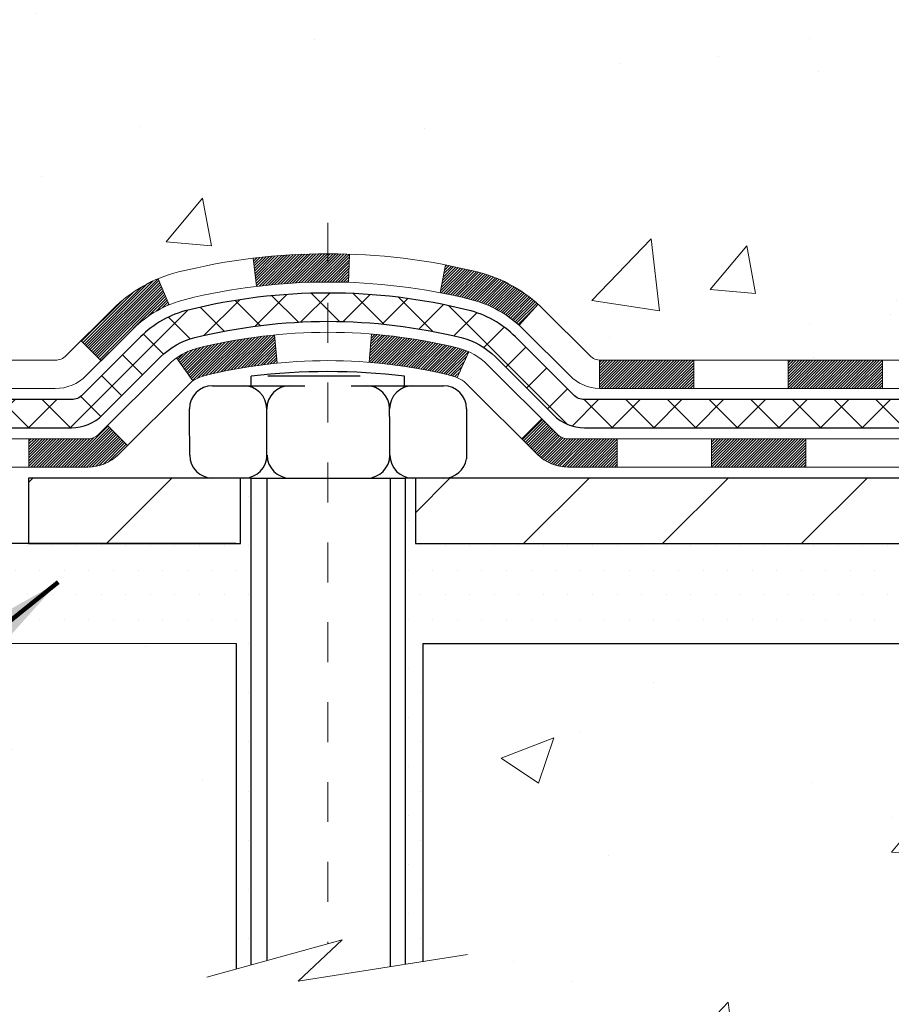
# Model space of a CAD drawing. Units: inches. Extents: x 1.9 to 37.2, y 1.6 to 30.2.
# Drawn here: x 14 to 16.1, y 16.2 to 18.7 of the extents above; entities that cross this region are included whole.
import ezdxf

# ---------------------------------------------------------------- set-up
doc = ezdxf.new("R2010")
doc.units = ezdxf.units.IN
doc.header["$MEASUREMENT"] = 0
doc.linetypes.add('CENTERX2', pattern=[4, 2.5, -0.5, 0.5, -0.5])
for name, color, linetype, lineweight in [('CENTERLINE - L', 1, 'CENTERX2', 18), ('CONCRETE - H', 130, 'Continuous', 9), ('CONCRETE - L', 132, 'Continuous', 13), ('DECK COAT - H', 20, 'Continuous', 20), ('DECK COAT - L', 22, 'Continuous', 18), ('DIMS', 50, 'Continuous', 25), ('MIG FOOT - H', 251, 'Continuous', 20), ('MIG FOOT - L', 7, 'Continuous', 30), ('PVC SIDESHEET - H', 170, 'Continuous', 20), ('PVC SIDESHEET - L', 150, 'Continuous', 25), ('SCREW - L', 1, 'Continuous', 25), ('SETTING BED - H', 210, 'Continuous', 20), ('SETTING BED - L', 212, 'Continuous', 25), ('TEXT - 4', 241, 'Continuous', 25)]:
    doc.layers.add(name, color=color, linetype=linetype, lineweight=lineweight)
doc.layers.add('DECKCOAT', color=1, linetype='Continuous')
doc.layers.add('METAL11', color=7, linetype='Continuous')
doc.styles.add('ROMANS', font='romans', dxfattribs={"width": 0.9})
doc.styles.get("Standard").update_dxf_attribs({"font": 'arial.ttf'})
doc.dimstyles.get("Standard").update_dxf_attribs({"dimtxt": 0.18, "dimasz": 0.18, "dimexe": 0.18, "dimexo": 0.0625, "dimgap": 0.09, "dimtad": 0, "dimtih": 1, "dimtoh": 1, "dimdec": 4, "dimzin": 0, "dimdsep": 46, "dimtxsty": 'Standard', "dimcen": 0.09, "dimadec": 0, "dimazin": 0, "dimtfac": 1, "dimtdec": 4, "dimtofl": 0, "dimtmove": 0, "dimatfit": 3, "dimfxl": 1, "dimtolj": 1, "dimtzin": 0, "dimarcsym": 0})
doc.dimstyles.new('STANDARD$0', dxfattribs={"dimtxt": 0.18, "dimasz": 0.18, "dimexe": 0.18, "dimexo": 0.0625, "dimgap": 0.09, "dimtad": 0, "dimtih": 1, "dimtoh": 1, "dimdec": 4, "dimzin": 0, "dimdsep": 46, "dimtxsty": 'Standard', "dimcen": 0.09, "dimadec": 0, "dimazin": 0, "dimtfac": 1, "dimtdec": 4, "dimtofl": 0, "dimtmove": 0, "dimatfit": 3, "dimfxl": 1, "dimtolj": 1, "dimtzin": 0, "dimarcsym": 0})

# ---------------------------------------------------------------- blocks, each defined once
blk = doc.blocks.new('*D9')
at = {"layer": 'DEFPOINTS', "color": 0, "transparency": 16777216}
for p in [(10.70136961649289, 21.13203105126298), (15.40046792602291, 21.13203105126298), (13.60399502160683, 17.37997464144441)]:
    blk.add_point(p, dxfattribs=at)
at = {"layer": 'DIMS', "color": 0, "lineweight": -2, "transparency": 16777216}
for p, q in [((15.20046792602291, 21.13203105126298), (10.50136961649289, 21.13203105126298)), ((10.70136961649289, 20.93203105126299), (10.70136961649289, 20.20319850330077)), ((10.70136961649288, 17.57997464144441), (10.70136961649288, 19.12700802711029)), ((13.40399502160684, 17.37997464144441), (10.50136961649288, 17.37997464144441))]:
    blk.add_line(p, q, dxfattribs=at)
at = {"layer": 'DIMS', "color": 0, "transparency": 16777216}
for points in [[(10.66803628315955, 20.93203105126299), (10.73470294982622, 20.93203105126299), (10.70136961649289, 21.13203105126298)], [(10.66803628315955, 17.57997464144441), (10.73470294982622, 17.57997464144441), (10.70136961649288, 17.37997464144441)]]:
    blk.add_solid(points, dxfattribs=at)
at = {"layer": 'DIMS', "color": 0, "transparency": 16777216, "insert": (10.70136961649288, 19.66510326520553), "char_height": 0.2, "attachment_point": 5, "style": 'ROMANS'}
blk.add_mtext('\\A1;3 3/4 IN \\P [95.3mm]', dxfattribs=at)

msp = doc.modelspace()

# ---------------------------------------------------------------- hatches: boundary and pattern name
at = {"layer": 'CONCRETE - H'}
h = msp.add_hatch(dxfattribs=at)
h.set_pattern_fill('AR-CONC', color=256, scale=0.19)
h.set_pattern_definition([(49.99999999999999, (277.7208143629905, 312.8687827381482), (1.362794346941432, -0.1192290564669307), [0.1425, -1.5675]), (355, (277.7208143629905, 312.8687827381482), (-0.2636275338647, 1.429165054030022), [0.114, -1.254]), (100.45144446, (277.8343805568904, 312.8588469845482), (1.099166808781513, 1.309935982840396), [0.1211063647999997, -1.332170012799996]), (46.18420000000002, (277.7208143629905, 313.2487827381482), (2.027758528275987, -0.3144866335068454), [0.2137499999999994, -2.351249999999991]), (96.63563549, (277.8897941784904, 313.2225754548482), (1.775857696781034, 1.850825341471646), [0.1816596498, -1.998256144]), (351.1841639899999, (277.7208143629905, 313.2487827381482), (1.775857695604069, 1.850825340512981), [0.171, -1.8810000019]), (21, (277.9108143629904, 313.1537827381482), (1.134123399025077, -0.7649758922641438), [0.1425, -1.5675]), (326.0000000000001, (277.9108143629904, 313.1537827381482), (0.4622991306510053, 1.377785085589021), [0.114, -1.254]), (71.45144474, (278.0053246455905, 313.0900347475482), (1.596422515786945, 0.6128091903320723), [0.121106361, -1.3321700128]), (37.50000000000001, (277.7208143629905, 312.8687827381482), (0.02310372510285227, 0.6324983222794919), [0, -1.2388, 0, -1.273, 0, -1.25875]), (7.499999999999999, (277.7208143629905, 312.8687827381482), (0.4998321211400824, 0.7493822525764845), [0, -0.7258, 0, -1.2103, 0, -0.47975]), (327.5, (277.2971143629904, 312.8687827381482), (1.014262628727577, -0.04285425629532154), [0, -0.475, 0, -1.482, 0, -1.9665]), (317.5, (277.1071143629905, 312.8687827381482), (1.108053721750534, 0.1901994664314037), [0, -0.6175, 0, -0.9842, 0, -1.3965])])
edge = h.paths.add_edge_path()
edge.add_spline(control_points=[(11.17500151696137, 21.13209673633163), (10.77814987169816, 20.67269618868285), (12.45217574859774, 20.64115168867205), (12.60959517051819, 19.34217372897508), (11.87039462005194, 18.66237396845146), (10.03332380219982, 17.23671166855719), (10.78925267611905, 17.12997514145236)], knot_values=[0, 0, 0, 0, 1.409114972307299, 2.133957707790794, 3.376204163234499, 5.148259753198895, 5.148259753198895, 5.148259753198895, 5.148259753198895], degree=3, periodic=0)
edge.add_line((10.78925267611888, 17.12997514145231), (11.28225432814045, 17.12997514145094))
edge.add_line((11.28225432814045, 17.12997514145094), (11.28225432814091, 17.25595914996383))
edge.add_line((11.28225432814091, 17.25595914996383), (11.28225432814091, 17.32682514996385))
edge.add_line((11.28225432814091, 17.32682514996385), (11.95193802814086, 17.3268251499638))
edge.add_arc((11.95193802814063, 17.36619514996347), 0.03936999999967838, 270.0000000003309, 300.0000000002427)
edge.add_line((11.97162302814061, 17.33209972981685), (12.10738393575869, 17.41048132637543))
edge.add_arc((12.1625019357584, 17.31501414996417), 0.1102359999995777, 89.9999999999705, 119.999999999952, ccw=False)
edge.add_line((12.16250193575846, 17.42525014996376), (13.07045987678706, 17.42525014996387))
edge.add_arc((13.07045987678723, 17.46462014996418), 0.03937000000030366, 269.9999999997518, 299.9999673210993)
edge.add_line((13.0901448573409, 17.4305247185895), (13.77023206294623, 17.82317273263449))
edge.add_arc((13.83023200367396, 17.71924964995925), 0.120000000000226, 90.00000000010851, 119.99996732142299, ccw=False)
edge.add_line((13.83023200367373, 17.83924964995948), (14.0416733862335, 17.83924964995948))
edge.add_arc((14.04167338623333, 17.87861964995939), 0.03936999999990576, 270.0000000002482, 315.000000000234)
edge.add_line((14.0695121802087, 17.85078085598424), (14.18597870434152, 17.96724738011694))
edge.add_arc((14.43568067864808, 17.7175454058101), 0.3531319186158772, 103.9020008910274, 134.9999999999674, ccw=False)
edge.add_arc((14.72496527173152, 16.54877563236944), 1.5571702731146, 76.09799910893281, 103.9020008910586, ccw=False)
edge.add_arc((15.01424986481473, 17.7175454058097), 0.3531319186163232, 45.00000000003922, 76.09799910891428, ccw=False)
edge.add_line((15.26395183912157, 17.96724738011689), (15.38041836325468, 17.85078085598424))
edge.add_arc((15.40825715723005, 17.87861964995945), 0.03936999999996802, 224.9999999998245, 269.9999999997518)
edge.add_line((15.40825715722988, 17.83924964995948), (17.11916225971393, 17.83924964995948))
edge.add_arc((17.11916225971393, 17.87861964995945), 0.0393699999999626, 270, 360)
edge.add_line((17.15853225971389, 17.87861964995945), (17.15853225971406, 18.48574338216703))
edge.add_arc((17.1191622597137, 18.48574338216692), 0.03937000000036051, 1.654502409849539e-10, 72.69762276294118)
edge.add_line((17.13087146808405, 18.52333182905376), (17.11359852699073, 18.52985782584859))
edge.add_line((17.11359852699073, 18.52985782584859), (17.09642193081621, 18.53657220591698))
edge.add_line((17.09642193081621, 18.53657220591698), (17.07943802447974, 18.54366335253248))
edge.add_line((17.07943802447974, 18.54366335253248), (17.06274315290014, 18.55131964896863))
edge.add_line((17.06274315290014, 18.55131964896863), (17.04643366099666, 18.55972947849877))
edge.add_line((17.04643366099666, 18.55972947849877), (17.03059474667182, 18.56904505021966))
edge.add_line((17.03059474667182, 18.56904505021966), (17.0152542173619, 18.57923233029932))
edge.add_line((17.0152542173619, 18.57923233029932), (17.00042146319586, 18.59019751725954))
edge.add_line((17.00042146319586, 18.59019751725954), (16.98610586577436, 18.60184678194459))
edge.add_line((16.98610586577436, 18.60184678194459), (16.97231681017959, 18.61408634642557))
edge.add_line((16.97231681017959, 18.61408634642557), (16.95906553099624, 18.62684964802283))
edge.add_line((16.95906553099624, 18.62684964802283), (16.94636814944354, 18.64014203090859))
edge.add_line((16.94636814944354, 18.64014203090859), (16.93423802185001, 18.65397010699247))
edge.add_line((16.93423802185001, 18.65397010699247), (16.92267523126023, 18.6683014761776))
edge.add_line((16.92267523126023, 18.6683014761776), (16.9116767701785, 18.68309465484289))
edge.add_line((16.9116767701785, 18.68309465484289), (16.90123963110912, 18.6983081593677))
edge.add_line((16.90123963110912, 18.6983081593677), (16.89136080655638, 18.71390050613117))
edge.add_line((16.89136080655638, 18.71390050613117), (16.88203728902366, 18.72983021151244))
edge.add_line((16.88203728902366, 18.72983021151244), (16.873266007382, 18.74605583376628))
edge.add_line((16.873266007382, 18.74605583376628), (16.8650387628268, 18.76253930552583))
edge.add_line((16.8650387628268, 18.76253930552583), (16.85733854711819, 18.77924835666353))
edge.add_line((16.85733854711819, 18.77924835666353), (16.85014748373354, 18.79615128844479))
edge.add_line((16.85014748373354, 18.79615128844479), (16.84344721951268, 18.81321788763729))
edge.add_line((16.84344721951268, 18.81321788763729), (16.83721484375158, 18.83043214517456))
edge.add_line((16.83721484375158, 18.83043214517456), (16.83142491364563, 18.84778594361059))
edge.add_line((16.83142491364563, 18.84778594361059), (16.82605195924592, 18.86527125009538))
edge.add_line((16.82605195924592, 18.86527125009538), (16.8210705106035, 18.8828800317789))
edge.add_line((16.8210705106035, 18.8828800317789), (16.81645509776948, 18.90060425581136))
edge.add_line((16.81645509776948, 18.90060425581136), (16.81218025079536, 18.91843588934275))
edge.add_line((16.81218025079536, 18.91843588934275), (16.8082204997327, 18.93636689952326))
edge.add_line((16.8082204997327, 18.93636689952326), (16.8045503746321, 18.95438925350312))
edge.add_line((16.8045503746321, 18.95438925350312), (16.8011444055451, 18.97249491843208))
edge.add_line((16.8011444055451, 18.97249491843208), (16.79797712252324, 18.99067586146033))
edge.add_line((16.79797712252324, 18.99067586146033), (16.79502305561712, 19.0089240497381))
edge.add_line((16.79502305561712, 19.0089240497381), (16.79225673487875, 19.02723145041558))
edge.add_line((16.79225673487875, 19.02723145041558), (16.78965269035874, 19.04559003064254))
edge.add_line((16.78965269035874, 19.04559003064254), (16.78756839305746, 19.0611356188182))
edge.add_line((16.78756839305746, 19.0611356188182), (16.78755065298813, 19.06113376488737))
edge.add_line((16.78755065298813, 19.06113376488737), (16.78482955017901, 19.08242859834571))
edge.add_line((16.78482955017901, 19.08242859834571), (16.78255951462236, 19.10089252012212))
edge.add_line((16.78255951462236, 19.10089252012212), (16.78034987548884, 19.11937549004905))
edge.add_line((16.78034987548884, 19.11937549004905), (16.77818200833016, 19.13781126042547))
edge.add_arc((16.83682947372316, 19.14473714144084), 0.05905499999882814, 173.3218076343296, 186.7350621767866, ccw=False)
edge.add_line((16.77817516283042, 19.15160480760632), (16.78034987548884, 19.17009879283241))
edge.add_line((16.78034987548884, 19.17009879283241), (16.78255951462236, 19.18858176275889))
edge.add_line((16.78255951462236, 19.18858176275889), (16.78482955017901, 19.20704568453529))
edge.add_line((16.78482955017901, 19.20704568453529), (16.78718545210816, 19.22548252531182))
edge.add_line((16.78718545210816, 19.22548252531182), (16.78965269035874, 19.24388425223846))
edge.add_line((16.78965269035874, 19.24388425223846), (16.79225673487875, 19.26224283246565))
edge.add_line((16.79225673487875, 19.26224283246565), (16.79502305561712, 19.2805502331429))
edge.add_line((16.79502305561712, 19.2805502331429), (16.79797712252324, 19.29879842142067))
edge.add_line((16.79797712252324, 19.29879842142067), (16.8011444055451, 19.31697936444893))
edge.add_line((16.8011444055451, 19.31697936444893), (16.8045503746321, 19.33508502937788))
edge.add_line((16.8045503746321, 19.33508502937788), (16.8082204997327, 19.35310738335774))
edge.add_line((16.8082204997327, 19.35310738335774), (16.81218025079536, 19.37103839353803))
edge.add_line((16.81218025079536, 19.37103839353803), (16.81645509776948, 19.38887002706964))
edge.add_line((16.81645509776948, 19.38887002706964), (16.8210705106035, 19.40659425110211))
edge.add_line((16.8210705106035, 19.40659425110211), (16.82605195924592, 19.42420303278563))
edge.add_line((16.82605195924592, 19.42420303278563), (16.83142491364563, 19.44168833927041))
edge.add_line((16.83142491364563, 19.44168833927041), (16.83721484375158, 19.45904213770645))
edge.add_line((16.83721484375158, 19.45904213770645), (16.84344721951268, 19.47625639524371))
edge.add_line((16.84344721951268, 19.47625639524371), (16.85014748373354, 19.49332299443621))
edge.add_line((16.85014748373354, 19.49332299443621), (16.85733854711819, 19.51022592621747))
edge.add_line((16.85733854711819, 19.51022592621747), (16.8650387628268, 19.52693497735517))
edge.add_line((16.8650387628268, 19.52693497735517), (16.873266007382, 19.54341844911472))
edge.add_line((16.873266007382, 19.54341844911472), (16.88203728902366, 19.55964407136857))
edge.add_line((16.88203728902366, 19.55964407136857), (16.89136080655638, 19.57557377675006))
edge.add_line((16.89136080655638, 19.57557377675006), (16.90123963110912, 19.5911661235133))
edge.add_line((16.90123963110912, 19.5911661235133), (16.9116767701785, 19.60637962803811))
edge.add_line((16.9116767701785, 19.60637962803811), (16.92267523126023, 19.6211728067034))
edge.add_line((16.92267523126023, 19.6211728067034), (16.93423802185001, 19.63550417588853))
edge.add_line((16.93423802185001, 19.63550417588853), (16.94636814944354, 19.64933225197241))
edge.add_line((16.94636814944354, 19.64933225197241), (16.95906553099624, 19.66262463485818))
edge.add_line((16.95906553099624, 19.66262463485818), (16.97231681017959, 19.67538793645544))
edge.add_line((16.97231681017959, 19.67538793645544), (16.98610586577482, 19.68762750093642))
edge.add_line((16.98610586577482, 19.68762750093642), (17.00042146319586, 19.69927676562146))
edge.add_line((17.00042146319586, 19.69927676562146), (17.0152542173619, 19.71024195258168))
edge.add_line((17.0152542173619, 19.71024195258168), (17.03059474667182, 19.72042923266135))
edge.add_line((17.03059474667182, 19.72042923266135), (17.04624689523692, 19.72963495911166))
edge.add_line((17.04624689523692, 19.72963495911166), (17.0462406824627, 19.72964529689411))
edge.add_line((17.0462406824627, 19.72964529689411), (17.04643366099666, 19.72974480438224))
edge.add_line((17.04643366099666, 19.72974480438224), (17.04624689523692, 19.72963495911166))
edge.add_line((17.04624689523692, 19.72963495911166), (17.08353974659488, 19.66758129775202))
edge.add_line((17.08353974659488, 19.66758129775202), (17.09932441801723, 19.67550864024896))
edge.add_line((17.09932441801723, 19.67550864024896), (17.11666318007795, 19.68347601867312))
edge.add_line((17.11666318007795, 19.68347601867312), (17.13424465694973, 19.69107165544951))
edge.add_line((17.13424465694973, 19.69107165544951), (17.15194749122756, 19.69848142140235))
edge.add_arc((17.11916225971405, 19.80372924461302), 0.1102359999999105, 287.3020767757959, 360)
edge.add_line((17.22939825971392, 19.80372924461302), (17.22939825971392, 19.91762033845397))
edge.add_line((17.22939825971392, 19.91762033845397), (17.15853225971389, 19.91762033845397))
edge.add_line((17.15853225971389, 19.91762033845397), (17.15853225971389, 19.99296594957254))
edge.add_line((17.15853225971389, 19.99296594957254), (17.22939825971392, 19.99296594957254))
edge.add_line((17.22939825971392, 19.99296594957254), (17.25669315610756, 19.99296594957248))
edge.add_arc((17.2175872597135, 19.99751850569267), 0.03937000000013458, 353.3597387389935, 417.0968478608306)
edge.add_line((17.2389738563493, 20.03057316322146), (16.92375591589391, 20.23452139469426))
edge.add_arc((17.10144575971546, 20.4332137481223), 0.2665564328769854, 179.9999999998534, 228.1938505935011, ccw=False)
edge.add_line((16.83488932683852, 20.43321374812298), (16.83488932683852, 20.48242735047224))
edge.add_line((16.83488932683852, 20.48242735047224), (16.81601136996144, 20.48242735047246))
edge.add_line((16.81601136996144, 20.48242735047246), (16.74514562192965, 20.48242735047246))
edge.add_line((16.74514562192965, 20.48242735047246), (16.74514562192965, 20.42873347788203))
edge.add_line((16.74514562192965, 20.42873347788203), (16.54632672429173, 20.42873347788203))
edge.add_arc((16.54632672429173, 20.50747363536233), 0.07874015748029706, 180, 270, ccw=False)
edge.add_line((16.46758656681143, 20.50747363536233), (16.46758656681143, 21.13203105126321))
edge.add_line((16.46758656681143, 21.13203105126321), (15.40046792602291, 21.13203105126321))
edge.add_line((15.40046792602291, 21.13203105126321), (11.17500151696137, 21.13209673633186))
h = msp.add_hatch(dxfattribs=at)
h.set_pattern_fill('AR-CONC', color=256, scale=0.1875)
h.set_pattern_definition([(49.99999999999999, (277.7208143629905, 312.8687827381482), (1.344862842376413, -0.1176602530923658), [0.140625, -1.546875]), (355, (277.7208143629905, 312.8687827381482), (-0.260158750524375, 1.410360250687522), [0.1125, -1.2375]), (100.45144446, (277.8328862648655, 312.8589777181482), (1.084704087613335, 1.29269998306618), [0.1195128599999997, -1.314641459999995]), (46.18420000000002, (277.7208143629905, 313.2437827381482), (2.001077495009198, -0.3103486514870185), [0.2109374999999994, -2.320312499999991]), (96.63563549, (277.8875707598654, 313.2179202875232), (1.752491148139178, 1.826472376452282), [0.17926939125, -1.9719633]), (351.1841639899999, (277.7208143629905, 313.2437827381482), (1.7524911469777, 1.826472375506232), [0.16875, -1.856250001875]), (21, (277.9083143629905, 313.1500327381482), (1.119200722722116, -0.7549104199975103), [0.140625, -1.546875]), (326.0000000000001, (277.9083143629905, 313.1500327381482), (0.4562162473529657, 1.359656334462849), [0.1125, -1.2375]), (71.45144474, (278.0015810892405, 313.0871235368982), (1.575416956368696, 0.6047459115119134), [0.11951285625, -1.31464146]), (37.50000000000001, (277.7208143629905, 312.8687827381482), (0.02279972871992, 0.6241759759337091), [0, -1.2225, 0, -1.25625, 0, -1.2421875]), (7.499999999999999, (277.7208143629905, 312.8687827381482), (0.4932553827040286, 0.7395219597794255), [0, -0.7162499999999999, 0, -1.194375, 0, -0.4734375]), (327.5, (277.3026893629905, 312.8687827381482), (1.000917067823267, -0.04229038450196204), [0, -0.46875, 0, -1.4625, 0, -1.940625]), (317.5, (277.1151893629905, 312.8687827381482), (1.093474067516974, 0.1876968418730957), [0, -0.609375, 0, -0.97125, 0, -1.378125])])
edge = h.paths.add_edge_path()
edge.add_line((10.78925267611888, 17.12997514145231), (14.49474147216554, 17.12997514144207))
edge.add_line((14.49474147216554, 17.12997514144185), (14.49474147216327, 16.31429579911209))
edge.add_line((14.49474147216327, 16.31429579911209), (14.76032590170919, 16.38747160540983))
edge.add_line((14.76032590170874, 16.38747160540983), (14.6500740869192, 16.28402732484336))
edge.add_line((14.65007408691966, 16.28402732484336), (14.9622240826275, 16.33312519152368))
edge.add_line((14.9622240826275, 16.33312519152345), (14.96222408262977, 17.12997514144048))
edge.add_line((14.96222408262977, 17.12997514144048), (17.83519481128272, 17.12997514143252))
edge.add_line((17.83519481128272, 17.12997514143252), (17.83519481127681, 15.11662855199042))
edge.add_spline(control_points=[(17.83519481127635, 15.11662855199042), (17.39562785582805, 15.13351800958721), (16.46413224034089, 15.16930881575344), (14.66184266610119, 14.47893551344818), (13.34652100284623, 16.47696217594229), (11.00624536466651, 15.98384605220089), (10.82647876993681, 16.9333514243598), (10.78925267611888, 17.12997514145231)], knot_values=[0, 0, 0, 0, 1.332308185977929, 2.823322404776305, 5.141569464197504, 7.287758576092784, 7.848260585836671, 7.848260585836671, 7.848260585836671, 7.848260585836671], degree=3, periodic=0)
h.paths.add_polyline_path([(11.90355273878461, 13.97981179528132), (16.98355273878454, 13.97981179528132), (16.98355273878454, 15.05657370004327), (11.90355273878461, 15.05657370004327)], flags=9)
h.paths.add_polyline_path([(9.427172400805404, 15.91528416599262), (12.25288668651959, 15.91528416599262), (12.25288668651959, 16.21528416599257), (9.427172400805404, 16.21528416599257)], flags=9)
at = {"layer": 'DECK COAT - H'}
h = msp.add_hatch(dxfattribs=at)
h.set_pattern_fill('ANSI31', color=256, scale=0.03937, style=0)
h.set_pattern_definition([(45, (-166.9421503979301, -144.2469032539983), (-0.003479849246914297, 0.003479849246914297), [])])
h.paths.add_polyline_path([(16.11354517173143, 17.83924964995948), (15.87732517173166, 17.83924964995948), (15.87732517173166, 17.76838364995946), (16.11354517173143, 17.76838364995946)])
h.paths.add_polyline_path([(15.64110517173143, 17.83924964995948), (15.40825715722988, 17.83924964995948, -0.02144170134057288), (15.40488517173119, 17.83939431868238), (15.40488517173165, 17.76838364995946), (15.64110517173143, 17.76838364995946)])
h.paths.add_polyline_path([(15.25107636051555, 17.97949074911584, 0.1237366593047226), (15.09909402530187, 18.0603334166516, 0.01313217533143259), (15.01921894264163, 18.07789107491398), (15.00582761286663, 18.00830183549523, -0.01313217533147817), (15.08206762253261, 17.9915432170243, -0.1237366593049013), (15.20355036368713, 17.92692393847018)])
h.paths.add_polyline_path([(15.92181327173151, 17.64239964995944), (15.68559327173173, 17.64239964995944), (15.68559327173173, 17.57153364995942), (15.92181327173151, 17.57153364995942)])
h.paths.add_polyline_path([(15.07733460328384, 17.86052915963741, 0.04324640446576285), (15.05179846205377, 17.86924952879839, 0.04070359398944642), (14.83355435672959, 17.90475485642345), (14.8278973991369, 17.83411500374235, -0.04070359398944876), (15.03477205928405, 17.80045932917132, -0.04324640446531137), (15.04872884315549, 17.7956932093979)])
h.paths.add_polyline_path([(15.4493732717315, 17.64239964995944), (15.32671921747672, 17.64239964995944, -0.1989123673794921), (15.29888042350152, 17.6539308559842), (15.26018449987581, 17.69262677960991), (15.21007467072016, 17.64251695045427), (15.24877059434587, 17.60382102682856, 0.198912367379553), (15.32671921747672, 17.57153364995942), (15.4493732717315, 17.57153364995942)])
h.paths.add_polyline_path([(14.77904032460086, 18.10500670394244, 0.008683585791257758), (14.72496527173146, 18.10594590548421), (14.72496527173146, 18.03507990548418, -0.008683585791259676), (14.77657939739041, 18.03418344651062)])
h.paths.add_polyline_path([(14.72496527173146, 18.10594590548421, 0.03014854381015566), (14.53769088693164, 18.09464353237571), (14.54621364567086, 18.02429189743056, -0.03014854381015595), (14.72496527173146, 18.03507990548418)])
h.paths.add_polyline_path([(14.59102746266674, 17.90248605515184, 0.03601941678383571), (14.39813208140961, 17.86924952879862, 0.0935601540946129), (14.34541167681758, 17.84512105158468), (14.38634413490584, 17.78727190439248, -0.09356015409565223), (14.41515848417887, 17.80045932917155, -0.03601941678380825), (14.59800496418941, 17.8319643958654)])
h.paths.add_polyline_path([(14.22272591238837, 17.62538699009964), (14.17261608323318, 17.67549681925529), (14.15105011996187, 17.6539308559842, -0.1989123673796988), (14.12321132598666, 17.64239964995944), (13.97596752598659, 17.64239964995944), (13.97596752598659, 17.57153364995942), (14.12321132598666, 17.57153364995942, 0.1989123673795969), (14.20115994911751, 17.60382102682856)])
h.paths.add_polyline_path([(14.23608853349609, 17.91713755096079, -0.09785809462208828), (14.3270082189479, 17.97805326618062), (14.29972478860375, 18.04345666352846, 0.09785809462147925), (14.18597870434135, 17.96724738011689), (14.1066381415117, 17.887906817287), (14.15674797066688, 17.83779698813136)])
at = {"layer": 'MIG FOOT - H'}
h = msp.add_hatch(dxfattribs=at)
h.set_pattern_fill('ANSI31', color=256, scale=1.97, style=0)
h.set_pattern_definition([(45, (-918.6853649890071, -417.1294935872385), (-0.1741250448671873, 0.1741250448671873), [])])
h.paths.add_polyline_path([(17.49846677173176, 19.32033357596141), (17.49846677173176, 19.89473714144187), (17.66246677173197, 19.89473714144187), (17.66246677173152, 19.32033357596141)])
h.paths.add_polyline_path([(13.97496677173106, 17.3799746414419), (14.50621374073128, 17.3799746414419), (14.50621374073128, 17.54397464144166), (13.97496677173106, 17.54397464144189)])
edge = h.paths.add_edge_path()
edge.add_line((14.94371680273119, 17.3799746414419), (17.30813677173094, 17.3799746414419))
edge.add_arc((17.30813677173094, 17.7343046414418), 0.3543300000000045, 270, 360)
edge.add_line((17.66246677173106, 17.7343046414418), (17.66246677173152, 18.94533357596119))
edge.add_line((17.66246677173152, 18.94533357596141), (17.49846677173176, 18.94533357596141))
edge.add_line((17.49846677173176, 18.94533357596141), (17.4984667717313, 17.73430464144202))
edge.add_arc((17.30813677173094, 17.7343046414418), 0.1903300000001309, 270.0000000000342, 360.0000000000171, ccw=False)
edge.add_line((17.30813677173094, 17.54397464144189), (14.94371680273119, 17.54397464144189))
edge.add_line((14.94371680273119, 17.54397464144189), (14.94371680273119, 17.3799746414419))
at = {"layer": 'PVC SIDESHEET - H'}
h = msp.add_hatch(dxfattribs=at)
h.set_pattern_fill('ANSI37', color=256, scale=0.59055, style=0)
h.set_pattern_definition([(45, (-166.9421503979301, -144.2469032539983), (-0.05219773870371446, 0.05219773870371446), []), (135, (-166.9421503979301, -144.2469032539983), (-0.05219773870371446, -0.05219773870371446), [])])
edge = h.paths.add_edge_path()
edge.add_line((17.3278232597136, 17.78019464995954), (17.32782325971451, 18.54828567446465))
edge.add_line((17.32782325971451, 18.54828567446465), (17.25695725971448, 18.54828567446465))
edge.add_line((17.25695725971448, 18.54828567446465), (17.25695725971357, 17.78019464995954))
edge.add_arc((17.21758725971361, 17.78019464995931), 0.0393699999999626, -90.00000000008271, 1.2397549653542228e-10, ccw=False)
edge.add_line((17.21758725971361, 17.74082464995935), (15.36748818735308, 17.74082464995935))
edge.add_arc((15.36748818735308, 17.78019464995931), 0.03936999999984891, 225, 270, ccw=False)
edge.add_line((15.33964939337787, 17.75235585598411), (15.19435485418356, 17.89765039517842))
edge.add_arc((15.01424986481473, 17.71754540580936), 0.254706918616741, 45, 76.09799910892364)
edge.add_arc((14.72496527173146, 16.54877563236973), 1.458745273114345, 76.0979991089222, 89.99999999999889)
edge.add_line((14.72496527173146, 18.00752090548407), (14.72496527173146, 17.93665490548405))
edge.add_arc((14.72496527173146, 16.54877563236973), 1.387879273114407, 76.0979991089194, 89.99999999999773, ccw=False)
edge.add_arc((15.01424986481473, 17.71754540580936), 0.1838409186166517, 44.999999999981185, 76.09799910891832, ccw=False)
edge.add_line((15.14424502502837, 17.84754056602277), (15.28953956422222, 17.70224602682869))
edge.add_arc((15.36748818735308, 17.78019464995954), 0.1102359999999788, 224.9999999999687, 269.9999999999853)
edge.add_line((15.36748818735308, 17.66995864995955), (17.21758725971361, 17.66995864995955))
edge.add_arc((17.21758725971361, 17.78019464995954), 0.1102359999999862, 270, 360)
edge = h.paths.add_edge_path()
edge.add_arc((14.72496527173146, 16.54877563236973), 1.458745273114317, 90.00000000000333, 103.9020008910643)
edge.add_arc((14.4356806786482, 17.71754540580959), 0.254706918616401, 103.902000891056, 134.9999999999955)
edge.add_line((14.25557568927937, 17.89765039517842), (14.11028115008506, 17.75235585598411))
edge.add_arc((14.08244235610985, 17.78019464995954), 0.03937000000000822, 270, 315, ccw=False)
edge.add_line((14.08244235610985, 17.74082464995958), (13.8566050437403, 17.74082464995958))
edge.add_arc((13.8566050437403, 17.62082464995946), 0.1200000000000045, 90, 120.0000000000004)
edge.add_line((13.79660504374036, 17.72474769841359), (13.116518812642, 17.33209972981685))
edge.add_arc((13.09683381264225, 17.36619514996381), 0.03937000000002219, 270.0000000000414, 300.0000000000455, ccw=False)
edge.add_line((13.09683381264225, 17.32682514996385), (12.15195277605247, 17.32682514996385))
edge.add_line((12.15195277605247, 17.32682514996385), (12.15195277605247, 17.25595914996383))
edge.add_line((12.15195277605247, 17.25595914996383), (13.09683381264225, 17.25595914996383))
edge.add_arc((13.09683381264225, 17.36619514996381), 0.110235999999901, 269.9999999999853, 300.0000000000081)
edge.add_line((13.15195181264201, 17.27072797355221), (13.83415759581661, 17.66459966611082))
edge.add_arc((13.85415759581659, 17.62995864995959), 0.03999999999995874, 90, 120.00000000000401, ccw=False)
edge.add_line((13.85415759581659, 17.66995864995955), (14.08244235610985, 17.66995864995955))
edge.add_arc((14.08244235610985, 17.78019464995954), 0.1102359999999862, 270, 314.9999999999686)
edge.add_line((14.1603909792407, 17.70224602682869), (14.30568551843547, 17.84754056602323))
edge.add_arc((14.4356806786482, 17.71754540580982), 0.1838409186162278, 103.90200089104059, 134.9999999999624, ccw=False)
edge.add_arc((14.72496527173146, 16.54877563236973), 1.387879273114349, 90.00000000000472, 103.90200089106071, ccw=False)
edge.add_line((14.72496527173146, 17.93665490548405), (14.72496527173146, 18.00752090548407))
at = {"layer": 'SETTING BED - H', "linetype": 'Continuous'}
h = msp.add_hatch(dxfattribs=at)
h.set_pattern_fill('DOTS', color=256, scale=0.9842500000000001, style=0)
h.set_pattern_definition([(7.016477563892661e-15, (5.91395146996004, 7.778971375552274), (0.0307578125, 0.061515625), [0, -0.061515625])])
h.paths.add_polyline_path([(14.96222408262977, 17.12997514144048), (14.9622240826275, 16.33312519152345), (14.91782205283337, 16.32614122558051), (14.91782205283337, 17.54397464144189), (14.94371680273119, 17.54397464144189), (14.94371680273119, 17.3799746414419), (17.59862400385421, 17.37994961852236), (17.59898151958717, 17.12997514143321)])
h.paths.add_polyline_path([(14.53210849062864, 17.54397464144189), (14.50621374073128, 17.54397464144189), (14.50621374073128, 17.3799746414419), (13.60399502160774, 17.37997464144441), (13.1709831857402, 17.12997514144548), (14.49474147216554, 17.12997514144185), (14.49474147216327, 16.31429579911209), (14.53210849062864, 16.32459143922109)])

# ---------------------------------------------------------------- linework, layer by layer
at = {"layer": 'CENTERLINE - L', "ltscale": 0.03}
msp.add_line((14.72496527173146, 18.18307325535774), (14.72496527173146, 16.37852818814794), dxfattribs=at)
at = {"layer": 'CONCRETE - L'}
for p, q in [((14.49474147216554, 17.12997514144185), (10.78925267611888, 17.12997514145231)), ((14.49474147216554, 17.12997514144185), (14.49474147216327, 16.31429579911209)), ((14.9622240826275, 16.33312519152345), (14.96222408262977, 17.12997514144048)), ((17.90046677172998, 17.1299751414323), (14.96222408262977, 17.12997514144048))]:
    msp.add_line(p, q, dxfattribs=at)
msp.add_lwpolyline([(14.42121805630998, 16.29403807825828), (14.76032590170874, 16.38747160540983), (14.65007408691966, 16.28402732484336), (15.07437654401159, 16.35076557810898)], dxfattribs=at)
at = {"layer": 'DECK COAT - L'}
for p, q in [((14.77657939739041, 18.03418344651062), (14.77904032460086, 18.10500670394244)), ((14.54621364567086, 18.02429189743056), (14.53769088693164, 18.09464353237571)), ((15.00582761286663, 18.00830183549523), (15.01921894264163, 18.07789107491398)), ((14.3270082189479, 17.97805326618062), (14.29972478860375, 18.04345666352823)), ((15.20355036368713, 17.92692393847041), (15.25107636051555, 17.97949074911561)), ((14.59800496418941, 17.8319643958654), (14.59102746266674, 17.90248605515184)), ((14.8278973991369, 17.83411500374235), (14.83355435672959, 17.90475485642345)), ((14.15674797066688, 17.83779698813159), (14.1066381415117, 17.887906817287)), ((15.04872884315549, 17.7956932093979), (15.0773346032843, 17.86052915963786)), ((14.38634413490584, 17.78727190439271), (14.34541167681758, 17.84512105158491)), ((15.40488517173119, 17.83924964995948), (15.40488517173165, 17.76838364995946)), ((15.64110517173143, 17.83924964995948), (15.64110517173143, 17.76838364995946)), ((15.87732517173166, 17.83924964995948), (15.87732517173166, 17.76838364995946)), ((16.11354517173143, 17.83924964995948), (16.11354517173143, 17.76838364995946)), ((14.17261608323318, 17.67549681925529), (14.22272591238837, 17.62538699009987)), ((13.97596752598659, 17.64239964995944), (13.97596752598659, 17.57153364995942)), ((15.4493732717315, 17.64239964995944), (15.4493732717315, 17.57153364995942)), ((15.68559327173173, 17.64239964995944), (15.68559327173173, 17.57153364995942)), ((15.92181327173151, 17.64239964995944), (15.92181327173151, 17.57153364995942))]:
    msp.add_line(p, q, dxfattribs=at)
for points in [[(17.11916225971393, 17.83924964995948), (15.40825715722988, 17.83924964995948, -0.1989123673796998), (15.38041836325468, 17.85078085598424), (15.26395183912203, 17.96724738011666, 0.1365295740960137), (15.09909402530187, 18.0603334166516, 0.1219165551892847), (14.35083651816106, 18.0603334166516, 0.1365295740960137), (14.18597870434135, 17.96724738011666), (14.0695121802087, 17.85078085598424, -0.1989123673796998), (14.0416733862335, 17.83924964995948), (13.83023200367373, 17.83924964995948, 0.1316523525283649)], [(13.82778455854216, 17.76838364995946), (14.0416733862335, 17.76838364995946, 0.1989123673796998), (14.11962200936435, 17.8006710268286), (14.23608853349654, 17.91713755096102, -0.1365295740960137), (14.36786292093032, 17.99154321702453, -0.1219165551892847), (15.08206762253261, 17.99154321702453, -0.1365295740960137), (15.21384200996638, 17.91713755096102), (15.33030853409903, 17.8006710268286, 0.1903426122985657), (15.40488517173165, 17.76838364995946), (17.11916225971393, 17.76838364995946)], [(17.29632725971399, 17.64239964995944), (15.32671921747672, 17.64239964995944, -0.1989123673796998), (15.29888042350152, 17.6539308559842), (15.12475786924554, 17.82805341024017, 0.1365295740960137), (15.05179846205377, 17.86924952879839, 0.1219165551892847), (14.39813208140916, 17.86924952879862, 0.1365295740960137), (14.32517267421784, 17.82805341024017), (14.15105011996187, 17.6539308559842, -0.1989123673796998), (14.12321132598666, 17.64239964995944), (13.88297794300527, 17.64239964995944, 0.1316524975874019)], [(13.88053049508156, 17.57153364995942), (14.12321132598666, 17.57153364995942, 0.1989123673796998), (14.20115994911751, 17.60382102682856), (14.37528250337348, 17.77794358108453, -0.1365295740960137), (14.41515848417842, 17.80045932917132, -0.1219165551892847), (15.03477205928405, 17.80045932917132, -0.1365295740960137), (15.0746480400899, 17.77794358108453), (15.24877059434587, 17.60382102682856, 0.1989123673796998), (15.32671921747672, 17.57153364995942), (17.31601225971374, 17.57153364995942)]]:
    msp.add_lwpolyline(points, format="xyb", dxfattribs=at)
at = {"layer": 'DECKCOAT'}
msp.add_line((15.21007467072016, 17.64251695045427), (15.26018449987581, 17.69262677960991), dxfattribs=at)
at = {"layer": 'METAL11'}
msp.add_line((14.94371680273119, 17.3799746414419), (14.94371680273119, 17.3799746414419), dxfattribs=at)
at = {"layer": 'MIG FOOT - L'}
msp.add_line((13.97496677173152, 17.54397464144189), (13.97496677173106, 17.3799746414419), dxfattribs=at)
msp.add_lwpolyline([(14.94371680273119, 17.3799746414419), (17.30813677173094, 17.3799746414419, 0.414213562373095), (17.66246677173106, 17.7343046414418), (17.66246677173152, 18.94533357596141), (17.49846677173176, 18.94533357596141), (17.4984667717313, 17.73430464144202, -0.414213562373095), (17.30813677173094, 17.54397464144189), (14.94371680273119, 17.54397464144189)], format="xyb", close=True, dxfattribs=at)
msp.add_lwpolyline([(13.97496677173106, 17.3799746414419), (14.50621374073128, 17.3799746414419), (14.50621374073128, 17.54397464144166), (13.97496677173106, 17.54397464144189)], close=True, dxfattribs=at)
at = {"layer": 'PVC SIDESHEET - L'}
for points in [[(17.21758725971361, 17.74082464995958), (15.36748818735308, 17.74082464995958, -0.1989123673796998), (15.33964939337787, 17.75235585598411), (15.19435485418356, 17.89765039517842, 0.1365295740960137), (15.07544624367759, 17.96479147272511, 0.1219165551892847), (14.37448429978488, 17.96479147272511, 0.1365295740960137), (14.25557568927937, 17.89765039517842), (14.11028115008506, 17.75235585598411, -0.1989123673796998), (14.08244235610985, 17.74082464995958), (13.8566050437403, 17.74082464995958, 0.1316524975874019)], [(13.85415759581659, 17.66995864995955), (14.08244235610985, 17.66995864995955, 0.1989123673796998), (14.1603909792407, 17.70224602682869), (14.30568551843501, 17.84754056602277, -0.1365295740960137), (14.3915107025546, 17.89600127309804, -0.1219165551892847), (15.05841984090833, 17.89600127309781, -0.1365295740960137), (15.14424502502791, 17.84754056602277), (15.28953956422222, 17.70224602682869, 0.1989123673796998), (15.36748818735308, 17.66995864995955), (17.21758725971361, 17.66995864995955)]]:
    msp.add_lwpolyline(points, format="xyb", dxfattribs=at)
at = {"layer": 'SCREW - L'}
for p, q in [((14.53269191640132, 17.77540277876473), (14.53269191640132, 17.79938044483391)), ((14.80577122546222, 17.79907302056667), (14.57434308813939, 17.79907302056667)), ((14.91690434397199, 17.77540277876473), (14.91690434397199, 17.79938044483391)), ((14.43568010007769, 17.77540277876473), (14.55139416873911, 17.77540277876473)), ((14.55139416873911, 17.77540277876473), (14.66710823740053, 17.77540277876473)), ((14.78282230606195, 17.77540277876473), (14.89853637472336, 17.77540277876473)), ((14.89853637472336, 17.77540277876473), (15.01425044338478, 17.77540277876473)), ((14.37782306574675, 17.69826006632378), (14.37782306574675, 17.71754574443402)), ((14.57159116718006, 17.69826006632378), (14.57159116718006, 17.71754574443402)), ((14.87917282822448, 17.69826006632378), (14.87917282822448, 17.71754574443402)), ((15.07210747771526, 17.71754574443402), (15.07210747771526, 17.69826006632378)), ((14.37860128986179, 17.6018316757726), (14.37782306574675, 17.69826006632378)), ((14.57159116718006, 17.59237409437573), (14.57159116718006, 17.69826006632378)), ((14.87917282822448, 17.69826006632378), (14.87917282822448, 17.59237409437573)), ((15.07210747771526, 17.69826006632378), (15.07210747771526, 17.59237409437573)), ((14.53210849062864, 17.54397464144189), (14.43645832419227, 17.54397464144189)), ((14.53210849062864, 17.54397464144189), (14.53210849062864, 16.32442914936122)), ((14.53210849062864, 17.54397464144189), (14.91782205283337, 17.54397464144189)), ((14.57166968408731, 17.54397464144189), (14.57166968408731, 16.33576913617334)), ((14.8803548449205, 17.54397464144189), (14.8803548449205, 16.32056219362734)), ((14.91782205283337, 17.54397464144189), (14.91782205283337, 16.32574194126495)), ((15.01502866749937, 17.54397464144189), (14.91782205283337, 17.54397464144189))]:
    msp.add_line(p, q, dxfattribs=at)
for centre, radius, start, end in [((14.72479813018666, 16.17076509442099), 1.639906325670983, 83.27266067357628, 96.72733932642373), ((14.43568010007769, 17.71754574443402), 0.05785703433070866, 90, 180), ((14.51373413284958, 17.71754574443402), 0.05785703433070866, 0, 90), ((14.629448201511, 17.71754574443402), 0.05785703433070866, 90, 180), ((14.82131579389355, 17.71754574443402), 0.05785703433070866, 0, 90), ((14.93702986255497, 17.71754574443402), 0.05785703433070866, 90, 180), ((15.01425044338478, 17.71754574443402), 0.05785703433070866, 0, 90), ((14.43645832419227, 17.6018316757726), 0.05785703433070866, 180, 270), ((14.51451235696416, 17.6018316757726), 0.05785703433070866, 270, 0), ((14.63022642562558, 17.6018316757726), 0.05785703433070866, 180, 270), ((14.82209401800858, 17.6018316757726), 0.05785703433070866, 270, 0), ((14.93780808667, 17.6018316757726), 0.05785703433070866, 180, 270), ((15.01502866749937, 17.6018316757726), 0.05785703433065947, 269.9999999999739, 350.5919439944204)]:
    msp.add_arc(centre, radius, start, end, dxfattribs=at)
at = {"layer": 'SETTING BED - L'}
for p, q in [((14.494741472166, 17.3799746414419), (13.60399502160774, 17.37997464144441)), ((14.49474147216554, 17.12997514144185), (14.49474147216327, 16.31429579911209)), ((14.96222408262977, 17.12997514144048), (17.59898151958717, 17.12997514143321)), ((14.96222408262977, 17.12997514144048), (14.9622240826275, 16.33312519152345))]:
    msp.add_line(p, q, dxfattribs=at)

# ---------------------------------------------------------------- dimensions: what is measured, and where the dimension line sits
at = {"layer": 'DIMS'}
dim = msp.add_linear_dim(base=(10.70136961649289, 21.13203105126298), p1=(13.60399502160683, 17.37997464144441), p2=(15.40046792602291, 21.13203105126298), angle=90, text='<> \\P[]', dimstyle='STANDARD$0', override={"dimtxt": 0.2, "dimasz": 0.2, "dimexe": 0.2, "dimexo": 0.2, "dimgap": 0.2, "dimlunit": 5, "dimpost": ' IN', "dimtxsty": 'ROMANS', "dimfrac": 2}, dxfattribs=at)
dim.commit()
dim.dimension.update_dxf_attribs({"geometry": '*D9', "text_midpoint": (10.70136961649288, 19.66510326520553), "dimtype": 160})

# ---------------------------------------------------------------- leaders
at = {"layer": 'TEXT - 4'}
msp.add_leader([(14.04913109056409, 17.28329270078474), (12.57090532724808, 16.09514928598709), (12.30292838770268, 16.09514928598709)], dimstyle='Standard', override={"dimtxt": 0.7, "dimasz": 0.2, "dimexe": 0.5, "dimexo": 0.5, "dimtih": 0, "dimtoh": 0, "dimtxsty": 'ROMANS', "dimdle": 0.05, "dimclrd": 256, "dimclre": 256, "dimclrt": 256, "dimtfac": 0.3, "dimlwd": 65535, "dimlwe": 65535}, dxfattribs=at)

doc.saveas('drawing.dxf')
